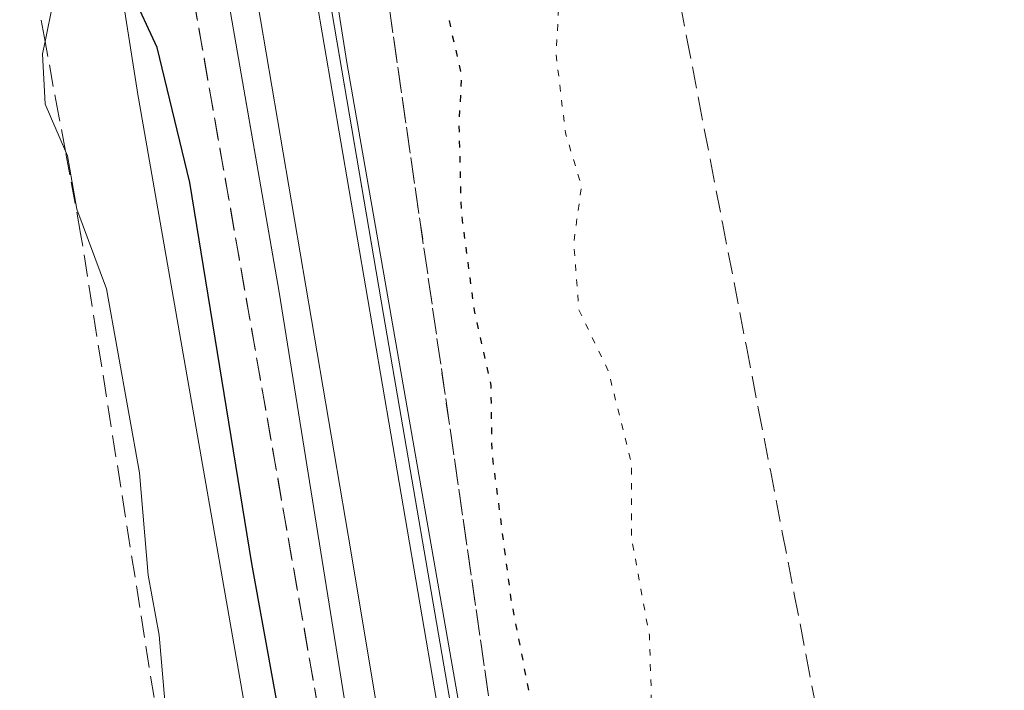
# Model space of a CAD drawing. Units: metres. Extents: x 600390 to 603844, y 4745358 to 4747722.
# Drawn here: x 602177 to 602251, y 4745513 to 4745564 of the extents above; entities that cross this region are included whole.
import ezdxf

# ---------------------------------------------------------------- set-up
doc = ezdxf.new("R2010")
doc.units = ezdxf.units.M
doc.header["$MEASUREMENT"] = 0
doc.linetypes.add('DGN Style 3', pattern=[2.307223458686699, 1.648016756204785, -0.6592067024819142])
doc.linetypes.add('DGN Style 5', pattern=[1.1536117293433497, 0.4944050268614355, -0.6592067024819142])
for name, color, linetype, lineweight in [('Cultivos herbáceos CxS', 92, 'Continuous', 0), ('Curva de nivel maestra', 30, 'Continuous', 30), ('Curva de nivel maestra depresión', 30, 'DGN Style 5', 30), ('Curva de nivel normal', 30, 'Continuous', 0), ('Curva de nivel normal depresión', 30, 'DGN Style 5', 0), ('Estación ferroviaria Cxs', 135, 'Continuous', 0), ('Ferrocarril', 4, 'Continuous', 0), ('Ferrocarril eje', 151, 'Continuous', 13), ('Núcleo urbano CxS', 7, 'Continuous', 0), ('Talud superficial', 30, 'DGN Style 3', 0)]:
    doc.layers.add(name, color=color, linetype=linetype, lineweight=lineweight)

# ---------------------------------------------------------------- blocks, each defined once
blk = doc.blocks.new('*U18')
at = {"layer": 'Cultivos herbáceos CxS', "color": 92, "linetype": 'Continuous', "lineweight": 0}
blk.add_polyline3d([(602129.8159999996, 4745911.975000001, 462.1768000000012), (602185.6081999998, 4745558.072799999, 448.8369999999995), (602185.6294999998, 4745557.9462, 448.8435000000027), (602215.9079999998, 4745384.515100001, 447.4235000000045), (602021.2388000004, 4745381.625, 455.8086999999941), (602025.7999, 4745399.478, 456.2954000000027), (602026.4398999996, 4745401.983899999, 456.1826000000001), (601986.4675000003, 4745411.240300001, 460.593200000003), (601982.6580999997, 4745430.626800001, 461.7654999999941), (601981.7570000002, 4745451.184699999, 462.4903999999952), (602012.9806000004, 4745452.552999999, 461.9869999999937), (602010.4998000005, 4745471.7829, 462.1235000000015), (602009.1385000005, 4745482.334899999, 462.25), (602008.7512999997, 4745482.379600001, 462.2712000000029), (601970.6074999999, 4745486.799100001, 462.9807000000001), (601970.0669, 4745522.8608, 463.622000000003), (601985.4762000004, 4745554.960899999, 463.0776000000042), (601994.4055000005, 4745573.5569, 461.5317000000068)], dxfattribs=at)

msp = doc.modelspace()

# ---------------------------------------------------------------- linework, layer by layer
at = {"layer": 'Cultivos herbáceos CxS', "color": 92, "linetype": 'Continuous', "lineweight": 0}
for points in [[(602307.1964999996, 4745500.5317, 449.7989999999991), (602238.0456999998, 4745482.947699999, 442.5733000000037), (602215.4528999999, 4745480.1533, 451.3843999999954), (602201.4029999999, 4745560.628500001, 452.6294000000053), (602145.6403000001, 4745914.341700001, 459.8699000000051), (602144.7553000003, 4745921.4143, 459.9982000000019), (602135.6580999997, 4745994.1139, 460.493100000007), (602135.6579999998, 4745994.1171, 460.4930000000023), (602135.6547999998, 4745994.1371, 460.4928000000073), (602135.5343000004, 4745994.832699999, 460.4854999999953), (602135.5321000004, 4745994.844900001, 460.485400000005), (602135.5296999998, 4745994.855900001, 460.4853000000003), (602135.0399000002, 4745997.0601, 460.4817999999942), (602142.1391000003, 4745996.737700001, 458.9587999999931), (602136.8925000001, 4746036.3839, 459.7498999999953), (602130.0018999996, 4746068.8213, 462.0598999999929), (602132.2364999996, 4746098.5735, 461.1707000000025), (602123.7471000003, 4746129.690300001, 461.8934000000008), (602091.2027000004, 4746198.9957, 464.0779999999941), (602069.6835000003, 4746253.7095, 465.7103000000062), (602089.5673000002, 4746259.5089, 468.4848000000056), (602093.7100999998, 4746274.4213, 470.6497999999993), (602097.0245000003, 4746295.9617, 473.2354999999953)], [(602064.2587000001, 4746171.660800001, 465.3558000000049), (602081.6094000004, 4746130.053900001, 463.9713000000047), (602105.9918000001, 4746054.0273, 461.7088999999978), (602118.4826999997, 4745997.8124, 460.7945999999939), (602119.8291999997, 4745991.752900001, 460.7197000000015), (602129.6615000004, 4745913.178300001, 462.2253000000055), (602129.7803999997, 4745912.227299999, 462.1953999999969), (602129.7808999997, 4745912.2236, 462.195200000002), (602129.7816000005, 4745912.2193, 462.1947999999975), (602129.8147999998, 4745911.982999999, 462.1775000000052), (602129.8153999997, 4745911.979, 462.1771000000008), (602129.8159999996, 4745911.975000001, 462.1768000000012), (602185.6081999998, 4745558.072799999, 448.8369999999995), (602185.6294999998, 4745557.9462, 448.8435000000027), (602215.9079999998, 4745384.5153, 447.4235000000045)], [(602135.0399000002, 4745997.0601, 460.4817999999942), (602135.5296999998, 4745994.855900001, 460.4853000000003), (602135.5321000004, 4745994.844900001, 460.485400000005), (602135.5343000004, 4745994.832699999, 460.4854999999953), (602135.6547999998, 4745994.1371, 460.4928000000073), (602135.6579999998, 4745994.1171, 460.4930000000023), (602135.6580999997, 4745994.1139, 460.493100000007), (602144.7553000003, 4745921.4143, 459.9982000000019), (602145.6403000001, 4745914.341700001, 459.8699000000051), (602201.4029999999, 4745560.628500001, 452.6294000000053), (602215.4528999999, 4745480.1533, 451.3843999999954)]]:
    msp.add_polyline3d(points, dxfattribs=at)
at = {"layer": 'Curva de nivel maestra', "color": 30, "linetype": 'Continuous', "lineweight": 30, "elevation": 450, "flags": 128}
msp.add_lwpolyline([(602217.3750999998, 4745402.280300001), (602216.6200000001, 4745404.890100001), (602215.0800000001, 4745416.2401), (602213.1200000001, 4745427.2501), (602210.8600000005, 4745436.920100001), (602209.6600000003, 4745443.9001), (602208.5199999996, 4745448.6601), (602207, 4745457.440099999), (602204.9199999999, 4745466.350099999), (602204.9118999997, 4745467.360900001), (602204.8799999999, 4745471.3301), (602205.6399999997, 4745474.870100001), (602205.6233000001, 4745475.379000001), (602205.5300000003, 4745478.2301), (602204.3799999999, 4745480.120100001), (602202.3499999996, 4745482.520099999), (602199.5, 4745493.440099999), (602194.2000000002, 4745522.6801), (602189.5099999999, 4745551.540100001), (602187.0300000003, 4745561.770099999), (602185.0899999999, 4745565.9901)], dxfattribs=at)
at = {"layer": 'Curva de nivel maestra depresión', "color": 30, "linetype": 'DGN Style 5', "lineweight": 30, "elevation": 450, "flags": 128}
msp.add_lwpolyline([(602259.2726999996, 4745385.159200001), (602260.0899999999, 4745386.880100001), (602263.7599999999, 4745390.940099999), (602266.9000000004, 4745393.590100001), (602270.2199999997, 4745393.8301), (602275.9199999999, 4745399.090100001), (602278.9400000004, 4745400.2501), (602282.8499999996, 4745400.520099999), (602284.9400000004, 4745401.4901), (602285.7400000002, 4745403.2501), (602286.04, 4745407.3201), (602285.4699999997, 4745412.270099999), (602286.7100000001, 4745417.960100001), (602288.8200000003, 4745421.3301), (602289.7300000006, 4745423.960100001), (602289.7000000002, 4745428.4001), (602290.1399999997, 4745432.960100001), (602288.7199999997, 4745436.4801), (602282.6100000005, 4745448.860099999), (602283.1699999999, 4745455.2401), (602286.5800000001, 4745465.0601), (602288.9000000004, 4745473.950099999), (602289.5599999996, 4745480.600099999), (602290.4800000006, 4745483.5001), (602294.2199999997, 4745486.210100001), (602302.9800000006, 4745490.8201), (602305.3899999997, 4745493.470100001), (602305.5199999996, 4745495.800100001), (602307.0800000001, 4745499.800100001), (602307.0199999996, 4745505.140100001), (602307.6799999997, 4745509.470100001), (602308.25, 4745513.970100001), (602309.4100000003, 4745521.4801), (602310.4600000001, 4745532.280099999), (602312.1399999997, 4745539.030099999), (602313, 4745543.780099999), (602312.4800000006, 4745547.970100001), (602310.9900000002, 4745551.110099999), (602301.7599999999, 4745564.2501), (602296.0999999996, 4745574.0701), (602291.4400000004, 4745580.390100001), (602282.9000000004, 4745588.600099999), (602275.6100000005, 4745597.040100001), (602272.5999999996, 4745602.9901), (602271.8399999999, 4745607.420100001), (602272.0300000003, 4745611.270099999), (602273.0800000001, 4745615.370100001), (602276.3399999999, 4745622.940099999), (602280.4400000004, 4745630.450099999), (602285.8899999997, 4745641.120100001), (602293.54, 4745653.120100001), (602305.5599999996, 4745673.780099999), (602319.6399999997, 4745701.780099999), (602325.7199999997, 4745716.440099999), (602329.1299999999, 4745724.440099999), (602333.2199999997, 4745736.440099999), (602337, 4745753.440099999), (602338.9100000003, 4745772.100099999), (602338.4000000004, 4745791.6801), (602338.2100000001, 4745803.4801), (602338.5800000001, 4745807.520099999), (602338.7999999998, 4745811.800100001), (602340.79, 4745823.4301), (602342.3099999996, 4745828.9901), (602342.04, 4745831.2301), (602342.0899999999, 4745834.6501), (602342.75, 4745837.720100001), (602342.29, 4745839.520099999), (602342.6200000001, 4745841.7501), (602342.5999999996, 4745845.090100001), (602341.7800000003, 4745847.960100001), (602341.5999999996, 4745852.3201), (602341.04, 4745855.590100001), (602340.7999999998, 4745857.6801), (602339.9800000006, 4745858.860099999), (602338.8899999997, 4745859.770099999), (602339.0499999998, 4745862.2601), (602337.79, 4745865.0001), (602336.5199999996, 4745869.0601), (602333.9199999999, 4745871.9101), (602330.3700000001, 4745876.880100001), (602328.3700000001, 4745880.110099999), (602326.3899999997, 4745881.450099999), (602324.5599999996, 4745883.6601), (602321.4100000003, 4745885.4901), (602318.3200000003, 4745887.020099999), (602310.8700000001, 4745887.200099999), (602308.0599999996, 4745886.690099999), (602303.9699999997, 4745886.860099999), (602300.7300000006, 4745887.9101), (602299.0899999999, 4745887.9101), (602299.6200000001, 4745889.3101), (602299.7599999999, 4745890.7601), (602299.0899999999, 4745891.970100001), (602298.2000000002, 4745893.120100001), (602298.1399999997, 4745895.3201), (602296.29, 4745901.420100001), (602295.2100000001, 4745904.220100001), (602293.9900000002, 4745905.090100001), (602292.4900000002, 4745903.420100001), (602289.4199999999, 4745901.090100001), (602286.4800000006, 4745896.7501), (602283.6399999997, 4745890.590100001), (602281.7100000001, 4745888.840100001), (602280.3799999999, 4745889.610099999), (602278.54, 4745889.0801), (602276.54, 4745886.1501), (602274.5499999998, 4745885.1501), (602272.8799999999, 4745883.690099999), (602272.1200000001, 4745881.1501), (602270.2100000001, 4745877.420100001), (602268.6500000004, 4745873.7501), (602266.7100000001, 4745871.090100001), (602265.3200000003, 4745867.2501), (602264.3300000001, 4745862.5601), (602262.2199999997, 4745858.050100001), (602258.2199999997, 4745852.8101), (602253.0999999996, 4745847.8101), (602249.4299999997, 4745844.710100001), (602245.2199999997, 4745840.2401), (602242.5800000001, 4745838.1601), (602239.2199999997, 4745835.9301), (602231.9100000003, 4745832.700099999), (602228.6600000003, 4745831.7601), (602226.5800000001, 4745831.840100001), (602218.4199999999, 4745829.300100001), (602210.9400000004, 4745826.450099999), (602204.5599999996, 4745825.360099999), (602197.5599999996, 4745824.350099999), (602187.6600000003, 4745823.620100001), (602180.9699999997, 4745822.6601), (602175.3300000001, 4745823.4001), (602174.5949999997, 4745823.163899999), (602172.8099999996, 4745822.590100001), (602172.2300000006, 4745820.280099999), (602172.54, 4745814.210100001), (602173.04, 4745810.210100001), (602172.9400000004, 4745806.880100001), (602173.8499999996, 4745798.270099999), (602176.9900000002, 4745778.800100001), (602178.4199999999, 4745765.950099999), (602180.0899999999, 4745754.190099999), (602182.9500000002, 4745732.620100001), (602185.2199999997, 4745719.4301), (602186.2400000002, 4745712.2301), (602187.5599999996, 4745704.550100001), (602188.3099999996, 4745699.300100001), (602190.2999999998, 4745689.800100001), (602191.0499999998, 4745679.8201), (602192.3499999996, 4745671.800100001), (602194.4100000003, 4745665.710100001), (602195.4100000003, 4745659.870100001), (602195.4900000002, 4745650.640100001), (602197.2199999997, 4745635.140100001), (602201.3700000001, 4745610.130100001), (602204.29, 4745588.940099999), (602205.5599999996, 4745582.450099999), (602206.6699999999, 4745579.5801), (602206.9800000006, 4745574.860099999), (602208.4299999997, 4745568.120100001), (602209.2100000001, 4745563.460100001), (602210.0700000003, 4745559.6601), (602209.8799999999, 4745555.920100001), (602210.0499999998, 4745549.3301), (602211.04, 4745541.840100001), (602212.2999999998, 4745536.1601), (602212.3700000001, 4745531.100099999), (602213.8200000003, 4745519.970100001), (602215.7800000003, 4745509.840100001), (602216.6600000003, 4745503.2401), (602218.0700000003, 4745497.340100001), (602218.6600000003, 4745491.120100001), (602219.5800000001, 4745483.8101), (602219.8733999999, 4745480.978), (602220.0975000003, 4745478.8147), (602220.2999999998, 4745476.860099999), (602220.3260000005, 4745476.756200001), (602221.1244999999, 4745473.558300001), (602222.5099999999, 4745468.0101), (602224.1600000003, 4745459.880100001), (602226.0800000001, 4745454.200099999), (602226.9400000004, 4745448.220100001), (602228.8200000003, 4745433.380100001), (602229.1799999997, 4745427.030099999), (602230.4199999999, 4745421.2601), (602231.6399999997, 4745413.530099999), (602233.1799999997, 4745408.9801), (602234.6500000004, 4745403.030099999), (602235.9000000004, 4745395.4801), (602237.3899999997, 4745391.0001), (602238.5700000003, 4745388.3201), (602239.2533, 4745384.862000001)], dxfattribs=at)
at = {"layer": 'Curva de nivel normal', "color": 30, "linetype": 'Continuous', "lineweight": 0, "elevation": 445, "flags": 128}
msp.add_lwpolyline([(602179.1500000004, 4745565.100000001), (602178.5543999998, 4745562.227800001), (602178.3600000005, 4745561.289999999), (602178.5700000003, 4745557.49), (602180.0915000001, 4745553.9307), (602180.25, 4745553.560000001), (602180.9500000002, 4745549.52), (602183.2000000002, 4745543.49), (602185.7000000002, 4745529.560000001), (602186.3499999996, 4745521.800000001), (602187.2000000002, 4745517.26), (602187.6299999999, 4745512.279999999)], dxfattribs=at)
at = {"layer": 'Curva de nivel normal depresión', "color": 30, "linetype": 'DGN Style 5', "lineweight": 0, "elevation": 445, "flags": 128}
msp.add_lwpolyline([(602262.5011, 4745466.243100001), (602262.5599999996, 4745463.9), (602262.1500000004, 4745458.880000001), (602261.9800000006, 4745451.9), (602262.8499999996, 4745445.49), (602262.6699999999, 4745438.230000001), (602260.4600000001, 4745433.15), (602258.2699999996, 4745427.289999999), (602255.1799999997, 4745420.060000001), (602253.6500000004, 4745412.060000001), (602250.8099999996, 4745406.84), (602248.4199999999, 4745405.779999999), (602246.4800000006, 4745407.08), (602245.1699999999, 4745408.449999999), (602243.0864000004, 4745409.310799999), (602242.5800000001, 4745409.52), (602240.6900000004, 4745411.680000001), (602239.9600000001, 4745415.109999999), (602238.6799999997, 4745418), (602238.2400000002, 4745422.619999999), (602238.8300000001, 4745426.180000001), (602240.0357999997, 4745429.375800001), (602240.0599999996, 4745429.439999999), (602240.0058000004, 4745429.5736), (602239.0300000003, 4745431.980000001), (602236.7800000003, 4745434.02), (602235.7400000002, 4745438.58), (602236.0999999996, 4745446.59), (602233.6100000005, 4745451.210000001), (602231.5899999999, 4745458.189999999), (602230.8300000001, 4745465.42), (602229.7000000002, 4745470.289999999), (602229.1971000005, 4745470.864399999), (602227.5199999996, 4745472.779999999), (602224.3200000003, 4745474.91), (602222.5899999999, 4745477.24), (602223.1900000004, 4745480.33), (602225.5856999997, 4745484.322899999), (602226.1600000003, 4745485.279999999), (602227.0999999996, 4745490.24), (602225.4000000004, 4745498.119999999), (602224.6200000001, 4745507.539999999), (602224.2999999998, 4745517.220000001), (602222.9400000004, 4745524.689999999), (602222.9600000001, 4745530.220000001), (602221.1900000004, 4745537.279999999), (602218.9699999997, 4745541.890000001), (602218.5800000001, 4745546.970000001), (602219.1600000003, 4745551.300000001), (602217.9500000002, 4745555.300000001), (602217.2400000002, 4745561.289999999), (602217.5599999996, 4745566.960000001), (602215.9500000002, 4745571.42), (602215.7199999997, 4745575.800000001), (602214.9100000003, 4745581.230000001), (602214.3399999999, 4745586.26), (602212.1399999997, 4745592.380000001), (602211.5499999998, 4745598.130000001), (602210.4000000004, 4745600.970000001), (602210.1699999999, 4745603.59), (602210.7300000006, 4745609.02), (602209.0300000003, 4745614.449999999), (602207.9199999999, 4745622.17), (602206.5599999996, 4745627.210000001), (602206.4100000003, 4745631.930000001), (602207.2000000002, 4745638.210000001), (602206.7199999997, 4745644.310000001), (602207.0199999996, 4745652.119999999), (602205.9100000003, 4745657.810000001), (602205.0300000003, 4745661.66), (602204.8099999996, 4745666.039999999), (602203.8200000003, 4745670.720000001), (602203.0700000003, 4745675.630000001), (602202.1600000003, 4745679.390000001), (602201.6600000003, 4745684.220000001), (602200.8399999999, 4745687.560000001), (602199.7999999998, 4745689.84), (602199.4199999999, 4745693.449999999), (602198.4400000004, 4745697.16), (602198.2199999997, 4745700.529999999), (602196.5599999996, 4745706.109999999), (602196.1399999997, 4745709.02), (602195.7000000002, 4745710.58), (602195.7300000006, 4745712.380000001), (602196.5800000001, 4745713.810000001), (602197.8899999997, 4745713.439999999), (602199.7147000004, 4745710.296), (602201.3200000003, 4745707.529999999), (602205.0999999996, 4745699.65), (602210, 4745685.230000001), (602213.2400000002, 4745677.140000001), (602215.2000000002, 4745673.77), (602219.6600000003, 4745672.890000001), (602224.3799999999, 4745671.4), (602224.9800000006, 4745668.720000001), (602225.3399999999, 4745657.449999999), (602228.5, 4745647.27), (602230.75, 4745636.960000001), (602232.7100000001, 4745618.279999999), (602235.2100000001, 4745606.119999999), (602240.25, 4745591.83), (602245.7999999998, 4745577.310000001), (602255.0599999996, 4745560.380000001), (602264.1299999999, 4745541.99), (602266.8499999996, 4745532.76), (602268.0199999996, 4745516.9), (602267.2599999999, 4745504.789999999), (602266.6500000004, 4745497.720000001), (602265.8799999999, 4745492.82), (602265.8200000003, 4745489.350000001), (602265.1200000001, 4745485.630000001), (602264.6500000004, 4745480.02), (602263.5986000003, 4745475.255799999)], dxfattribs=at)
at = {"layer": 'Estación ferroviaria Cxs', "color": 135, "linetype": 'Continuous', "lineweight": 0}
for points in [[(602214.1676000003, 4745435.494999999, 450.9673000000039), (602209.9200999998, 4745460.737000001, 451.5102000000043), (602209.9130999995, 4745460.775800001, 451.5092000000004), (602207.8174000002, 4745473.083500001, 451.2318999999989), (602207.7386999996, 4745473.545700001, 451.2430000000023), (602207.4479, 4745475.2533, 451.2792000000045), (602207.1485000001, 4745477.011499999, 451.2893999999943), (602207.1407000005, 4745477.057399999, 451.2897999999987), (602202.9001000002, 4745501.963099999, 451.6040999999968), (602196.2807, 4745543.249100001, 452.1753000000026), (602195.7032000005, 4745546.569300001, 452.1827000000048), (602189.5131000001, 4745582.155400001, 453.1493999999948)], [(602207.1485000001, 4745477.011499999, 451.2893999999943), (602207.1407000005, 4745477.057399999, 451.2897999999987), (602202.9001000002, 4745501.963099999, 451.6040999999968), (602196.2807, 4745543.249100001, 452.1753000000026), (602195.7032000005, 4745546.569300001, 452.1827000000048), (602189.5131000001, 4745582.155400001, 453.1493999999948)], [(602198.5986000003, 4745574.294500001, 453.3380000000034), (602202.1608999996, 4745553.393400001, 452.4904999999999), (602204.1777999997, 4745541.559400001, 452.375), (602209.7973999997, 4745508.821799999, 451.6407999999938), (602210.9977000002, 4745501.871099999, 451.547000000006), (602215.1026999997, 4745478.100600001, 451.3405999999959), (602215.1478000004, 4745477.8397, 451.3417999999947), (602215.4091999996, 4745476.325800001, 451.3239999999933), (602215.7270000001, 4745474.485500001, 451.2988000000041), (602215.7888000002, 4745474.127599999, 451.2948000000034), (602216.9034000002, 4745467.673699999, 451.2369000000036), (602219.2072999999, 4745454.332699999, 451.4051000000036), (602219.9930999996, 4745449.7763, 451.2507999999943), (602224.6551000001, 4745422.745999999, 450.8654999999999)], [(602198.5986000003, 4745574.294500001, 453.3380000000034), (602202.1608999996, 4745553.393400001, 452.4904999999999), (602204.1777999997, 4745541.559400001, 452.375), (602209.7973999997, 4745508.821799999, 451.6407999999938), (602210.9977000002, 4745501.871099999, 451.547000000006), (602215.1026999997, 4745478.100600001, 451.3405999999959), (602215.1478000004, 4745477.8397, 451.3417999999947)]]:
    msp.add_polyline3d(points, dxfattribs=at)
at = {"layer": 'Ferrocarril', "color": 4, "linetype": 'Continuous', "lineweight": 0}
msp.add_polyline3d([(602198.5986000003, 4745574.294500001, 453.3380000000034), (602204.1777999997, 4745541.559400001, 452.375), (602209.7973999997, 4745508.821799999, 451.6407999999938), (602215.1026999997, 4745478.100600001, 451.3405999999959), (602215.7888000002, 4745474.127599999, 451.2948000000034), (602219.2072999999, 4745454.332699999, 451.4051000000036), (602224.6551000001, 4745422.745999999, 450.8654999999999), (602226.4199999999, 4745411.07, 450.8880000000063), (602227.9480999997, 4745401.983999999, 451.8582000000025), (602228.4040000001, 4745399.273399999, 451.3366999999998), (602230.8093999998, 4745384.9714, 450.8709999999992), (602230.8487999998, 4745384.737000001, 450.8687999999966), (602223.2493000003, 4745384.624199999, 450.8090999999986), (602218.8899999997, 4745410.460000001, 450.8031000000047), (602214.1676000003, 4745435.494999999, 450.9673000000039), (602209.9200999998, 4745460.737000001, 451.5102000000043), (602209.9130999995, 4745460.775800001, 451.5092000000004), (602207.8174000002, 4745473.083500001, 451.2318999999989), (602207.1407000005, 4745477.057399999, 451.2897999999987), (602202.9001000002, 4745501.963099999, 451.6040999999968), (602196.2807, 4745543.249100001, 452.1753000000026), (602189.5131000001, 4745582.155400001, 453.1493999999948)], dxfattribs=at)
at = {"layer": 'Ferrocarril eje', "color": 151, "linetype": 'Continuous', "lineweight": 13}
for points in [[(602153.6600000003, 4745828.050000001, 457.3638999999966), (602159.1399999997, 4745778.560000001, 456.7396000000008), (602171.2599999999, 4745703.91, 454.798299999995), (602178.5700000003, 4745660.92, 454.2670000000071), (602183.3200000003, 4745632.26, 454.1190000000061), (602190.3200000003, 4745591.930000001, 453.1937000000034), (602192.7300000006, 4745576.550000001, 453.4370000000054), (602201.7300000006, 4745523.49, 452.1637000000047), (602205.8899999997, 4745498.460000001, 451.7580000000017), (602209.25, 4745478.83, 451.4940999999963), (602212.2300000006, 4745460.77, 451.7241999999969), (602215, 4745444.07, 451.3178999999946), (602220.1399999997, 4745413.470000001, 450.7816000000021), (602225.0071999999, 4745384.6503, 450.7333000000072)], [(602153.6600000003, 4745828.050000001, 457.3638999999966), (602157.2800000003, 4745813.74, 456.6591000000044), (602160.2300000006, 4745796.59, 456.3788999999961), (602167.1699999999, 4745754.84, 455.7179999999935), (602171.7100000001, 4745728.310000001, 455.2048999999971), (602182.8200000003, 4745661.609999999, 454.1863000000012), (602187.3700000001, 4745634.74, 454.4397000000026), (602192.1200000001, 4745606.26, 453.506899999993), (602208.5099999999, 4745510.390000001, 451.8782000000065), (602212.6900000004, 4745485.09, 451.6521000000066), (602216.0999999996, 4745462.630000001, 451.7710999999982), (602222.7800000003, 4745424.960000001, 450.9858999999997), (602226, 4745403.359999999, 451.7304000000004), (602229.1513999999, 4745384.711800001, 450.7458000000043)]]:
    msp.add_polyline3d(points, dxfattribs=at)
at = {"layer": 'Núcleo urbano CxS', "color": 7, "linetype": 'Continuous', "lineweight": 0}
for points in [[(602064.2587000001, 4746171.660800001, 465.3558000000049), (602081.6094000004, 4746130.053900001, 463.9713000000047), (602105.9918000001, 4746054.0273, 461.7088999999978), (602118.4826999997, 4745997.8124, 460.7945999999939), (602119.8291999997, 4745991.752900001, 460.7197000000015), (602129.6615000004, 4745913.178300001, 462.2253000000055), (602129.7803999997, 4745912.227299999, 462.1953999999969), (602129.7808999997, 4745912.2236, 462.195200000002), (602129.7816000005, 4745912.2193, 462.1947999999975), (602129.8147999998, 4745911.982999999, 462.1775000000052), (602129.8153999997, 4745911.979, 462.1771000000008), (602129.8159999996, 4745911.975000001, 462.1768000000012), (602185.6081999998, 4745558.072799999, 448.8369999999995), (602185.6294999998, 4745557.9462, 448.8435000000027), (602215.9079999998, 4745384.5153, 447.4235000000045)], [(602135.0399000002, 4745997.0601, 460.4817999999942), (602135.5296999998, 4745994.855900001, 460.4853000000003), (602135.5321000004, 4745994.844900001, 460.485400000005), (602135.5343000004, 4745994.832699999, 460.4854999999953), (602135.6547999998, 4745994.1371, 460.4928000000073), (602135.6579999998, 4745994.1171, 460.4930000000023), (602135.6580999997, 4745994.1139, 460.493100000007), (602144.7553000003, 4745921.4143, 459.9982000000019), (602145.6403000001, 4745914.341700001, 459.8699000000051), (602201.4029999999, 4745560.628500001, 452.6294000000053), (602215.4528999999, 4745480.1533, 451.3843999999954)], [(602135.6580999997, 4745994.1139, 460.493100000007), (602144.7553000003, 4745921.4143, 459.9982000000019), (602145.6403000001, 4745914.341700001, 459.8699000000051), (602201.4029999999, 4745560.628500001, 452.6294000000053), (602215.4528999999, 4745480.1533, 451.3843999999954), (602227.4828000005, 4745411.249100001, 450.8172999999952), (602229.2701000003, 4745411.550100001, 450.4260999999969), (602233.7807, 4745384.7805, 450.7609999999986), (602215.9079999998, 4745384.515100001, 447.4235000000045), (602185.6294999998, 4745557.9462, 448.8435000000027), (602185.6081999998, 4745558.072799999, 448.8369999999995), (602129.8159999996, 4745911.975000001, 462.1768000000012), (602129.8153999997, 4745911.979, 462.1771000000008), (602129.8147999998, 4745911.982999999, 462.1775000000052), (602129.7816000005, 4745912.2193, 462.1947999999975), (602129.7808999997, 4745912.2236, 462.195200000002), (602129.7803999997, 4745912.227299999, 462.1953999999969), (602129.6615000004, 4745913.178300001, 462.2253000000055), (602119.8291999997, 4745991.752900001, 460.7197000000015)]]:
    msp.add_polyline3d(points, dxfattribs=at)
at = {"layer": 'Talud superficial', "color": 30, "linetype": 'DGN Style 3', "lineweight": 0, "extrusion": (-0.4960579906294449, -0.09547571282064064, 0.8630242512201313), "elevation": -751417.6932193404, "flags": 128}
msp.add_lwpolyline([(-4546473.972513637, 1284631.762553669), (-4546370.374975867, 1284625.423999124), (-4546161.282842904, 1284621.408855407)], dxfattribs=at)
at = {"layer": 'Talud superficial', "color": 30, "linetype": 'DGN Style 3', "lineweight": 0}
for points in [[(602161.5055000001, 4745832.374199999, 455.7317999999942), (602160.9047999998, 4745831.550899999, 455.920499999993), (602166.7443000004, 4745796.390799999, 454.789300000004), (602176.0047000004, 4745731.303099999, 454.2988999999943), (602184.4714000003, 4745681.296800001, 453.6728000000003), (602202.0662000002, 4745587.634099999, 451.5748000000021), (602204.6469000002, 4745564.5251, 451.9265000000014), (602220.9840000002, 4745451.334799999, 450.9511999999959), (602235.4302000003, 4745384.964000001, 450.5834999999934)], [(602164.2903000005, 4745710.966600001, 454.0810000000056), (602200.4060000004, 4745504.988, 451.3187999999937), (602219.6014, 4745384.57, 450.3111000000063), (602214.8052000003, 4745384.4988, 448.215200000006), (602214.7927000001, 4745384.590700001, 448.2219999999944), (602212.2527000001, 4745387.554, 446.9885999999969), (602210.7709999997, 4745390.729, 446.5583000000043), (602206.9610000001, 4745415.070699999, 447.129700000005), (602203.9977000002, 4745432.4275, 447.2905000000028), (602201.6693000002, 4745452.959200001, 448.278999999995), (602203.1799999997, 4745466.5801, 450.5069999999978), (602202.5291999998, 4745472.047300001, 450.1875), (602201.8942, 4745477.127400001, 450.0176999999967), (602196.3380000005, 4745479.032400001, 446.6882000000041), (602193.0042000003, 4745480.7786, 445.2553000000044), (602191.1299999999, 4745485.1801, 446.548299999995), (602181.25, 4745547.6801, 447.1040999999968), (602180.4299999997, 4745552.120100001, 447.9027999999962), (602180.0915000001, 4745553.9307, 449.6543999999994), (602179.5999999996, 4745556.5601, 453.2026999999944), (602178.5543999998, 4745562.227800001, 461.4928999999975), (602177.9600000001, 4745565.450099999, 460.8325000000041)], [(602226.2100000001, 4745567.2601, 443.0421000000061), (602227.1200000001, 4745562.5701, 442.8606), (602228.0199999996, 4745557.880100001, 442.8178999999946), (602228.9299999997, 4745553.190099999, 443.0025000000023), (602229.8300000001, 4745548.5001, 443.0314000000071), (602231.6500000004, 4745539.130100001, 442.918399999995), (602232.5499999998, 4745534.440099999, 443.0798000000068), (602233.4600000001, 4745529.7501, 443.2801999999938), (602234.3600000005, 4745525.0601, 443.1944999999978), (602235.2699999996, 4745520.370100001, 442.9125000000058), (602236.1699999999, 4745515.690099999, 442.4979000000022), (602237.0800000001, 4745511.0001, 442.2225000000035), (602237.9800000006, 4745506.3101, 442.1661000000022), (602238.8899999997, 4745501.620100001, 442.2213999999949), (602236.4000000004, 4745490.6501, 442.766499999998), (602232.2699999996, 4745488.2301, 443.7458000000043), (602225.5856999997, 4745484.322899999, 445.9043999999994), (602223.9900000002, 4745483.390100001, 447.0769), (602219.8733999999, 4745480.978, 449.8462), (602219.8600000005, 4745480.970100001, 449.8537999999971)], [(602226.2100000001, 4745567.2601, 444.2936999999947), (602227.1200000001, 4745562.5701, 443.982799999998), (602228.0199999996, 4745557.880100001, 444.5262999999978), (602228.9299999997, 4745553.190099999, 443.8632000000071), (602229.8300000001, 4745548.5001, 443.9636000000028), (602231.6500000004, 4745539.130100001, 443.6046000000061), (602232.5499999998, 4745534.440099999, 443.5022999999928), (602233.4600000001, 4745529.7501, 443.804099999994), (602234.3600000005, 4745525.0601, 444.1209999999992), (602235.2699999996, 4745520.370100001, 443.8359000000055), (602236.1699999999, 4745515.690099999, 442.8044999999984), (602237.0800000001, 4745511.0001, 442.2382000000071)], [(602203.1799999997, 4745466.5801, 447.9655999999959), (602202.5291999998, 4745472.047300001, 444.5507999999973), (602201.8942, 4745477.127400001, 447.8439000000071), (602196.3380000005, 4745479.032400001, 445.5555000000023), (602193.0042000003, 4745480.7786, 444.3206999999966), (602191.1299999999, 4745485.1801, 444.3470999999991), (602181.25, 4745547.6801, 445.8083999999944), (602180.4299999997, 4745552.120100001, 445.8941999999952), (602180.0915000001, 4745553.9307, 445.8092000000034), (602179.5999999996, 4745556.5601, 445.5736999999936), (602178.5543999998, 4745562.227800001, 444.5176000000066), (602177.9600000001, 4745565.450099999, 444.2121999999945)], [(602235.4302000003, 4745384.964000001, 450.7369999999937), (602220.9840000002, 4745451.334799999, 451.2673000000068), (602204.6469000002, 4745564.5251, 452.625)]]:
    msp.add_polyline3d(points, dxfattribs=at)

# ---------------------------------------------------------------- block references
at = {"layer": 'Cultivos herbáceos CxS', "color": 92, "linetype": 'Continuous', "lineweight": 0}
msp.add_blockref('*U18', (0, 0), dxfattribs=at)

doc.saveas('drawing.dxf')
